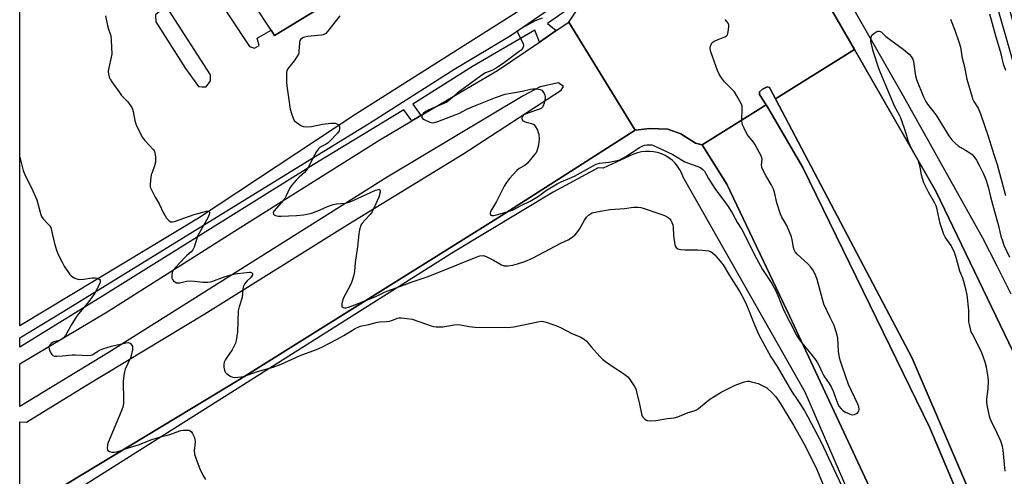
# Model space of a CAD drawing. Units: inches. Extents: x 1267764 to 1273764, y 521452 to 525453.
# Drawn here: x 1267764 to 1268220, y 523064 to 523276 of the extents above; entities that cross this region are included whole.
import ezdxf

# ---------------------------------------------------------------- set-up
doc = ezdxf.new("R2010")
doc.units = ezdxf.units.IN
doc.header["$MEASUREMENT"] = 0
for name, color, linetype in [('BLDG-Footprint', 5, 'Continuous'), ('CULTRL-Pad', 6, 'Continuous'), ('TRANS-Parking Lot', 4, 'Continuous'), ('TRANS-Railroad Bed', 1, 'Continuous'), ('TRANS-Road', 130, 'Continuous'), ('TRANS-Street Sidewalk', 7, 'Continuous'), ('Undefined', 1, 'Continuous')]:
    doc.layers.add(name, color=color, linetype=linetype)

msp = doc.modelspace()

# ---------------------------------------------------------------- linework, layer by layer
at = {"layer": 'BLDG-Footprint', "elevation": 460.55}
msp.add_lwpolyline([(1267836.42, 523342.23), (1267886.54, 523372.71), (1267931.75, 523298.52), (1267882.18, 523268.31), (1267880.62, 523270.69), (1267872.47, 523283.14), (1267866.87, 523279.55), (1267856.99, 523294.97), (1267862.91, 523298.76)], close=True, dxfattribs=at)
at = {"layer": 'CULTRL-Pad'}
msp.add_lwpolyline([(1268217.77, 523024.7), (1268212.29, 523022.39), (1268185.14, 523086.68), (1268126.49, 523207.2), (1268110.32, 523234.89), (1268109.54, 523236.18), (1268106.42, 523240.93), (1268106.39, 523242.11), (1268107.81, 523243.37), (1268109.96, 523244.46), (1268111.05, 523244.22), (1268113.84, 523238.87), (1268176.97, 523118.98), (1268215.26, 523029.68)], close=True, dxfattribs=at)
at = {"layer": 'TRANS-Parking Lot'}
msp.add_polyline3d([(1267997.1, 523280.76, 0), (1267919.86, 523231.85, 0), (1267847.08, 523183.76, 0), (1267764.41, 523133.91, 0), (1267764.44, 523454.3, 0)], dxfattribs=at)
for points in [[(1267797.08, 523396.4, 0), (1267778.8, 523384.99, 0), (1267778.41, 523383.26, 0), (1267786.96, 523368.24, 0), (1267788.85, 523367.14, 0), (1267792.98, 523368.53, 0), (1267808.97, 523378.25, 0), (1267826.51, 523347.65, 0), (1267830.71, 523346.18, 0), (1267834.32, 523345.7, 0), (1267836.42, 523342.23, 0), (1267862.91, 523298.76, 0), (1267856.99, 523294.97, 0), (1267851.9, 523291.72, 0), (1267870.62, 523263.13, 0), (1267872.93, 523262.47, 0), (1267875.06, 523263.67, 0), (1267874.26, 523266.96, 0), (1267880.62, 523270.69, 0), (1267882.18, 523268.31, 0), (1267931.75, 523298.52, 0), (1267886.54, 523372.71, 0), (1267855.23, 523424.08, 0), (1267851.8, 523430.55, 0)], [(1267833.42, 523279.94, 0), (1267831.52, 523280.03, 0), (1267828.83, 523279.29, 0), (1267827.24, 523277.76, 0), (1267827.31, 523274.64, 0), (1267841.13, 523253, 0), (1267847.02, 523244.73, 0), (1267848.79, 523244.51, 0), (1267850.55, 523244.55, 0), (1267852.66, 523247.31, 0), (1267852.59, 523250.02, 0)]]:
    msp.add_polyline3d(points, close=True, dxfattribs=at)
at = {"layer": 'TRANS-Railroad Bed'}
msp.add_lwpolyline([(1268210.21, 523321.62), (1268255.19, 523164.45), (1268296.17, 523013.62), (1268391.95, 522675.71), (1268445.71, 522482.17), (1268557.22, 522086.94), (1268604.4, 521918.37), (1268683.6, 521639.94), (1268736.56, 521452.58), (1268736.16, 521452.58), (1268731.36, 521452.59), (1268678.79, 521638.58), (1268599.58, 521917.01), (1268552.4, 522085.58), (1268440.9, 522480.82), (1268387.13, 522674.35), (1268291.35, 523012.28), (1268250.37, 523163.11), (1268205.39, 523320.27)], dxfattribs=at)
at = {"layer": 'TRANS-Road'}
for points in [[(1268134.4, 523289.68), (1268150.39, 523261.76), (1268113.84, 523238.87), (1268111.05, 523244.22), (1268109.96, 523244.46), (1268107.81, 523243.37), (1268106.39, 523242.11), (1268106.42, 523240.93), (1268109.54, 523236.18), (1268079.98, 523217.66), (1268076.88, 523218.49), (1268070.11, 523222.82), (1268064.04, 523224.95), (1268055.7, 523225.16), (1268048.92, 523224.52), (1268018.34, 523274.45), (1268021.99, 523279.94)], [(1267764.41, 523047.53), (1267764.41, 523089.42), (1267767.57, 523089.32), (1267794.77, 523106.11), (1267850.01, 523139.48), (1267916.16, 523180.82), (1267969.26, 523213.26), (1268014.8, 523242.94), (1268015.84, 523244.62), (1268013.51, 523246.4), (1268005.12, 523244.57), (1267997.2, 523240.29), (1267934.36, 523202.64), (1267805.72, 523121.74), (1267764.41, 523096.48), (1267764.41, 523116.27), (1267804.9, 523140.33), (1267865.47, 523178.76), (1267930.85, 523219.95), (1267945.74, 523228.75), (1267949.93, 523231.22), (1267985.25, 523252.08), (1268004.7, 523265.22), (1268012.5, 523270.5), (1268018.34, 523274.45), (1268048.92, 523224.52), (1267986.96, 523184.73), (1267866.08, 523109.01), (1267772.24, 523052.26)]]:
    msp.add_lwpolyline(points, dxfattribs=at)
for points in [[(1268237.03, 522986.44, 0), (1268217.77, 523024.7, 0), (1268215.26, 523029.68, 0), (1268176.97, 523118.98, 0), (1268113.84, 523238.87, 0), (1268150.39, 523261.76, 0), (1268187.93, 523196.24, 0), (1268231.67, 523105.43, 0)], [(1268241.31, 522804.78, 0), (1268187.13, 522988.06, 0), (1268184.61, 522993.01, 0), (1268168.21, 523035.71, 0), (1268120.29, 523138.58, 0), (1268091.41, 523199.41, 0), (1268079.98, 523217.66, 0), (1268109.54, 523236.18, 0), (1268110.32, 523234.89, 0), (1268126.49, 523207.2, 0), (1268185.14, 523086.68, 0), (1268212.29, 523022.39, 0), (1268214.03, 523018.27, 0), (1268233.3, 522961.59, 0)]]:
    msp.add_polyline3d(points, dxfattribs=at)
at = {"layer": 'TRANS-Street Sidewalk'}
for points in [[(1268025.67, 523286.01), (1268008.39, 523273.77), (1268012.5, 523270.5), (1268004.7, 523265.22), (1268002.66, 523270.79), (1267973.8, 523253.85), (1267946.15, 523236.43), (1267949.93, 523231.22), (1267945.74, 523228.75), (1267942.02, 523233.81), (1267900.06, 523208.47), (1267802.64, 523147.58), (1267764.41, 523123.95), (1267764.41, 523128.39), (1267784.77, 523140.65), (1267895.44, 523208.83), (1267926.11, 523227.76), (1267965.13, 523252.48), (1267991.62, 523268.48), (1268010.3, 523281.29)], [(1268518.7, 522129.62), (1268381.22, 522619.65), (1268301.93, 522901.32), (1268283.01, 522971.87), (1268261.36, 523031.95), (1268231.67, 523105.43), (1268187.93, 523196.24), (1268150.39, 523261.76), (1268134.4, 523289.68)], [(1268150.64, 523279.14), (1268172.91, 523240.41), (1268209.58, 523174.62), (1268216.23, 523161.7), (1268222.68, 523148.67)], [(1267772.24, 523052.26), (1267866.08, 523109.01), (1267986.96, 523184.73), (1268048.92, 523224.52), (1268055.7, 523225.16), (1268064.04, 523224.95), (1268070.11, 523222.82), (1268076.88, 523218.49), (1268079.98, 523217.66), (1268091.41, 523199.41), (1268120.29, 523138.58), (1268168.21, 523035.71)], [(1268165.26, 523015.82), (1268127.64, 523103.14), (1268071.17, 523202.66), (1268070.51, 523204.44), (1268069.65, 523206.14), (1268068.61, 523207.73), (1268067.39, 523209.19), (1268066.03, 523210.51), (1268064.52, 523211.67), (1268062.89, 523212.65), (1268061.17, 523213.45), (1268059.36, 523214.05), (1268057.51, 523214.45), (1268055.61, 523214.64), (1268053.71, 523214.61), (1268051.83, 523214.38), (1268049.98, 523213.93), (1268048.19, 523213.29), (1268034.11, 523206.91), (1268031.88, 523207.04), (1268011.01, 523195.78), (1267964.98, 523167.97), (1267774.15, 523047.34)]]:
    msp.add_lwpolyline(points, dxfattribs=at)
at = {"layer": 'Undefined'}
for points, elevation in [([(1268005.92, 523276.33), (1268002.78, 523275.05), (1267996.22, 523271.53), (1267995.24, 523270.91), (1267994.7, 523270.36), (1267994.56, 523270.01), (1267994.67, 523269.35), (1267996.92, 523265.11), (1267997.24, 523264.34), (1267997.37, 523263.83), (1267997.36, 523263.34), (1267997.2, 523262.85), (1267996.8, 523262.15), (1267996.26, 523261.51), (1267995.37, 523260.79), (1267988.54, 523255.82), (1267984.67, 523253.16), (1267982.66, 523252.11), (1267979.8, 523251.03), (1267978.51, 523250.23), (1267968.34, 523242.81), (1267966.75, 523241.52), (1267963.44, 523238.59), (1267961.88, 523237.45), (1267959.8, 523236.42), (1267953.22, 523233.72), (1267952.22, 523233.16), (1267951.14, 523232.27), (1267950.64, 523231.64), (1267950.37, 523230.92), (1267950.41, 523230.23), (1267950.69, 523229.86), (1267951.34, 523229.4), (1267953.96, 523228.11), (1267955.04, 523227.85), (1267956.13, 523227.95), (1267957.8, 523228.49), (1267965.81, 523231.5), (1267967.39, 523232.2), (1267971.16, 523234.14), (1267974.42, 523235.56), (1267984.38, 523239.49), (1267988.9, 523241.06), (1267990.61, 523241.44), (1267996.65, 523242.43), (1268000.57, 523243.43), (1268001.7, 523243.64), (1268003.42, 523243.61), (1268005.07, 523243.33), (1268005.76, 523242.95), (1268006.28, 523242.34), (1268006.86, 523241.36), (1268007.21, 523240.59), (1268007.35, 523240.06), (1268007.37, 523239.55), (1268007.24, 523238.43), (1268006.93, 523237.01), (1268006.5, 523235.71), (1268006.14, 523235.02), (1268005.55, 523234.5), (1268004.77, 523234.14), (1267999.33, 523232.36), (1267998.23, 523231.91), (1267997.52, 523231.5), (1267997.13, 523231.16), (1267996.72, 523230.55), (1267996.57, 523230.06), (1267996.59, 523229.57), (1267996.76, 523229.18), (1267997.06, 523228.83), (1267997.43, 523228.54), (1267998.5, 523228.14), (1268001.11, 523227.56), (1268002.12, 523227.12), (1268002.81, 523226.29), (1268003.75, 523224.47), (1268004.2, 523223.39), (1268004.4, 523222.57), (1268004.57, 523220.08), (1268004.5, 523219.23), (1268004.21, 523217.51), (1268003.87, 523215.81), (1268003.56, 523214.71), (1268003.17, 523213.96), (1268002.66, 523213.26), (1267999.07, 523209.04), (1267997.99, 523208.13), (1267995.35, 523206.65), (1267994.27, 523205.84), (1267990.89, 523202.04), (1267989.41, 523200.19), (1267988.4, 523198.49), (1267984.86, 523191.4), (1267982.05, 523186.85), (1267981.86, 523186.21), (1267981.94, 523185.57), (1267982.28, 523185.11), (1267982.67, 523184.97), (1267983.69, 523185), (1267985.41, 523185.35), (1267990.66, 523186.9), (1267992.55, 523187.6), (1267996.31, 523189.64), (1268000.42, 523191.64), (1268001.97, 523192.49), (1268004.24, 523193.92), (1268007.91, 523196.64), (1268012.84, 523199.61), (1268014.7, 523200.5), (1268020.91, 523203.18), (1268030.62, 523208.55), (1268031.42, 523208.91), (1268032.49, 523209.2), (1268036.76, 523209.65), (1268040.6, 523210.37), (1268041.93, 523210.76), (1268042.98, 523211.27), (1268045.02, 523212.47), (1268048.31, 523214.77), (1268050.99, 523216.47), (1268052.18, 523217.1), (1268053.22, 523217.44), (1268054.36, 523217.62), (1268055.79, 523217.73), (1268056.62, 523217.67), (1268057.41, 523217.42), (1268061.41, 523215.44), (1268066.44, 523213.23), (1268070.37, 523210.72), (1268071.87, 523209.86), (1268073.24, 523209.31), (1268078.02, 523207.65), (1268079.35, 523207.04), (1268080.22, 523206.31), (1268080.96, 523205.44), (1268082.82, 523202.06), (1268084.38, 523199.65), (1268086.17, 523197.05), (1268090.04, 523191.92), (1268091.99, 523189.07), (1268093.96, 523185.8), (1268096.27, 523181.48), (1268098.31, 523178.46), (1268105.02, 523165), (1268107.92, 523159.93), (1268112.14, 523153.49), (1268114, 523150.06), (1268114.97, 523147.96), (1268117.76, 523140.91), (1268123.63, 523129.54), (1268124.53, 523128.05), (1268125.99, 523125.98), (1268130.78, 523120.14), (1268132.48, 523117.92), (1268133.23, 523116.79), (1268133.85, 523115.63), (1268135.37, 523112.24), (1268136.13, 523110.75), (1268138.61, 523107.19), (1268139.78, 523105.27), (1268140.46, 523103.62), (1268142.53, 523098.01), (1268143.16, 523096.7), (1268144.14, 523095.41), (1268144.94, 523094.68), (1268146.17, 523093.95), (1268148, 523093.09), (1268148.81, 523092.81), (1268149.62, 523092.69), (1268150.38, 523092.87), (1268151.35, 523093.36), (1268151.98, 523093.82), (1268152.4, 523094.44), (1268152.53, 523095.25), (1268152.39, 523096.35), (1268151.9, 523097.61), (1268147.62, 523106.75), (1268144.81, 523114.67), (1268143.77, 523117.94), (1268143.23, 523120.06), (1268142.99, 523122.1), (1268142.61, 523128.18), (1268142.33, 523129.59), (1268141.66, 523132.09), (1268140.98, 523133.99), (1268139.1, 523137.71), (1268136.27, 523143.93), (1268135.05, 523147.99), (1268133.06, 523155.4), (1268132.5, 523157.05), (1268131.4, 523159.32), (1268130.15, 523160.98), (1268128.76, 523162.51), (1268123.87, 523167.06), (1268123.02, 523168.12), (1268122.49, 523169.04), (1268122.16, 523170.09), (1268121.6, 523173.75), (1268121.24, 523175.14), (1268119.07, 523180.32), (1268116.73, 523184.22), (1268116.14, 523185.52), (1268114.49, 523190.75), (1268113.36, 523195.77), (1268112.95, 523197.2), (1268111.92, 523199.23), (1268109.36, 523203.5), (1268108.03, 523206.08), (1268107.59, 523207.13), (1268107.46, 523207.67), (1268107.43, 523208.24), (1268107.67, 523210.96), (1268107.6, 523211.44), (1268107.34, 523212.21), (1268104.29, 523218.01), (1268103.65, 523218.91), (1268101.47, 523221.52), (1268100.83, 523222.47), (1268099.35, 523225.36), (1268098.64, 523226.95), (1268098.42, 523227.78), (1268098.36, 523228.64), (1268098.49, 523234.77), (1268098.37, 523235.73), (1268098.13, 523236.46), (1268096.01, 523240.36), (1268094.92, 523242.11), (1268094.13, 523243), (1268090.35, 523246.79), (1268088.9, 523248.7), (1268087.74, 523250.43), (1268087.03, 523252.04), (1268084.03, 523260.64), (1268083.68, 523262.04), (1268083.71, 523262.86), (1268084.1, 523264.13), (1268084.64, 523265), (1268085.07, 523265.34), (1268085.84, 523265.74), (1268090.44, 523267.63), (1268091.14, 523268.04), (1268091.65, 523268.61), (1268091.84, 523269.11), (1268092.03, 523269.95), (1268092.32, 523272.3), (1268092.29, 523273.14), (1268092, 523273.91), (1268091.51, 523274.62), (1268090.52, 523275.73)], 458), ([(1268220.3, 523252.01), (1268219.21, 523255.02), (1268218.36, 523259.16), (1268217.94, 523260.82), (1268215.92, 523267.51), (1268213.02, 523278.17)], 458), ([(1268194.7, 523275.76), (1268196.74, 523270.71), (1268198.84, 523264.88), (1268199.36, 523262.81), (1268200.17, 523257.81), (1268201.09, 523254.31), (1268202.38, 523248.01), (1268204.71, 523239.73), (1268205, 523238.91), (1268205.59, 523237.69), (1268207.48, 523234.6), (1268208.65, 523231.99), (1268212.21, 523221.64), (1268214.82, 523213.25), (1268216.39, 523208.48), (1268220.26, 523194.14)], 458), ([(1268220.06, 523066.56), (1268219.05, 523076.38), (1268218.8, 523078.04), (1268218.53, 523079.16), (1268218.03, 523080.48), (1268216.38, 523084.13), (1268213.57, 523089.85), (1268213.16, 523090.92), (1268212.86, 523092.04), (1268211.76, 523097.14), (1268211.56, 523098.56), (1268211.64, 523100.01), (1268212.22, 523104.67), (1268212.33, 523108.45), (1268212.19, 523110.17), (1268211.35, 523114.67), (1268210.77, 523117.09), (1268209.31, 523121.31), (1268207.58, 523125), (1268204.72, 523130.33), (1268204.38, 523131.12), (1268203.97, 523132.53), (1268203.48, 523134.53), (1268203.3, 523135.68), (1268203.19, 523141.18), (1268202.41, 523148.21), (1268202, 523150.2), (1268200.92, 523154.38), (1268200.4, 523155.99), (1268199.13, 523159.18), (1268197.37, 523165.57), (1268196.56, 523167.78), (1268195.06, 523170.99), (1268192.35, 523174.91), (1268191.8, 523175.89), (1268191.46, 523176.66), (1268190.05, 523181.27), (1268188.6, 523187.78), (1268188.09, 523189.39), (1268187.46, 523190.63), (1268184.52, 523195.69), (1268182.38, 523200.06), (1268181.35, 523203.6), (1268180.7, 523207.53), (1268180.34, 523208.95), (1268179.98, 523210.02), (1268179.19, 523211.68), (1268176.9, 523215.61), (1268175.44, 523218.76), (1268174.97, 523220.09), (1268174.2, 523222.94), (1268171.87, 523230.1), (1268171.35, 523231.15), (1268169.57, 523234.18), (1268169.06, 523235.22), (1268162.56, 523250.63), (1268161.64, 523252.99), (1268159.11, 523260.61), (1268158.1, 523264.65), (1268157.88, 523266.11), (1268158.05, 523267.49), (1268158.46, 523268.48), (1268159.25, 523269.25), (1268160.74, 523270.1), (1268161.24, 523270.24), (1268161.72, 523270.27), (1268162.2, 523270.15), (1268162.66, 523269.89), (1268164.89, 523267.84), (1268172.95, 523261.97), (1268175.65, 523259.62), (1268176.65, 523258.54), (1268177.33, 523257.3), (1268177.66, 523256.21), (1268178.65, 523249.56), (1268179.06, 523247.84), (1268182.32, 523239.81), (1268183.34, 523237.69), (1268184.14, 523236.54), (1268188.09, 523231.38), (1268194.05, 523221.83), (1268195.38, 523220.02), (1268196.81, 523218.56), (1268198.33, 523217.2), (1268199.28, 523216.57), (1268201.77, 523215.18), (1268203.69, 523213.94), (1268204.84, 523213.11), (1268205.62, 523212.28), (1268206.73, 523210.52), (1268208.16, 523207.91), (1268210.06, 523204.21), (1268211.15, 523201.66), (1268212.23, 523198.26), (1268213.26, 523193.59), (1268215.08, 523186.78), (1268216.8, 523180.78), (1268218.07, 523175.44), (1268218.74, 523173.16), (1268219.5, 523171.28), (1268222.12, 523165.72)], 460)]:
    msp.add_lwpolyline(points, dxfattribs=dict(at, elevation=elevation))
for points in [[(1267804.09, 523277.35, 462), (1267804.94, 523272.84, 462), (1267805.48, 523271.16, 462), (1267806.31, 523269, 462), (1267806.53, 523268.17, 462), (1267806.71, 523266.13, 462), (1267806.95, 523259.64, 462), (1267806.75, 523258.18, 462), (1267805.62, 523253.23, 462), (1267805.37, 523251.77, 462), (1267805.42, 523250.37, 462), (1267805.77, 523249.02, 462), (1267806.23, 523248, 462), (1267806.94, 523246.78, 462), (1267810.48, 523241.83, 462), (1267811.55, 523240.47, 462), (1267814.34, 523237.51, 462), (1267816.19, 523234.87, 462), (1267816.6, 523234.11, 462), (1267816.93, 523233.09, 462), (1267817.61, 523228.91, 462), (1267817.89, 523227.81, 462), (1267818.47, 523226.48, 462), (1267820.39, 523222.54, 462), (1267821.11, 523221.28, 462), (1267822.29, 523219.71, 462), (1267826.22, 523215.28, 462), (1267826.67, 523214.56, 462), (1267826.88, 523214.05, 462), (1267827.06, 523213.24, 462), (1267827.19, 523211.84, 462), (1267827.22, 523210.42, 462), (1267827.15, 523209.59, 462), (1267826.77, 523207.96, 462), (1267825.6, 523204.89, 462), (1267825.27, 523203.76, 462), (1267824.94, 523201.47, 462), (1267824.73, 523199.18, 462), (1267824.78, 523198.34, 462), (1267824.92, 523197.8, 462), (1267826.25, 523194.97, 462), (1267827.06, 523193.44, 462), (1267828.87, 523190.38, 462), (1267830.9, 523186.05, 462), (1267831.62, 523184.73, 462), (1267832.29, 523183.74, 462), (1267832.86, 523183.06, 462), (1267833.51, 523182.48, 462), (1267834.22, 523182.07, 462), (1267835.05, 523181.99, 462), (1267836.06, 523182.21, 462), (1267845.05, 523185.35, 462), (1267849.77, 523186.68, 462), (1267850.79, 523186.89, 462), (1267851.43, 523186.9, 462), (1267851.96, 523186.72, 462), (1267852.15, 523186.46, 462), (1267852.2, 523186.1, 462), (1267852.07, 523185.43, 462), (1267851.39, 523183.88, 462), (1267849.46, 523180.34, 462), (1267847.34, 523176.76, 462), (1267846.79, 523175.7, 462), (1267846.29, 523174.32, 462), (1267845.04, 523170.36, 462), (1267844.39, 523169.06, 462), (1267843.69, 523168.19, 462), (1267841.67, 523166.48, 462), (1267840.89, 523165.73, 462), (1267838.5, 523163.09, 462), (1267836.37, 523160.9, 462), (1267835.41, 523159.57, 462), (1267834.96, 523158.59, 462), (1267834.75, 523157.44, 462), (1267834.76, 523155.99, 462), (1267835.02, 523155.25, 462), (1267835.52, 523154.66, 462), (1267836.15, 523154.17, 462), (1267836.85, 523153.83, 462), (1267837.4, 523153.74, 462), (1267838.5, 523153.84, 462), (1267841.55, 523154.5, 462), (1267843.53, 523154.66, 462), (1267845.22, 523154.6, 462), (1267849.15, 523154.08, 462), (1267851.36, 523154.15, 462), (1267852.45, 523154.28, 462), (1267853.26, 523154.47, 462), (1267859.47, 523156.72, 462), (1267862.21, 523157.52, 462), (1267863.99, 523157.94, 462), (1267865.1, 523158.12, 462), (1267868.05, 523158.37, 462), (1267870.52, 523158.79, 462), (1267871.02, 523158.76, 462), (1267871.45, 523158.62, 462), (1267871.81, 523158.42, 462), (1267872.02, 523158.14, 462), (1267872, 523157.56, 462), (1267871.58, 523156.69, 462), (1267871.07, 523156.05, 462), (1267869.64, 523154.65, 462), (1267868.69, 523153.55, 462), (1267868.07, 523152.6, 462), (1267867.8, 523151.87, 462), (1267867.59, 523150.81, 462), (1267867.25, 523146.97, 462), (1267865.89, 523142.67, 462), (1267865.46, 523140.75, 462), (1267865.14, 523131.07, 462), (1267864.52, 523127.15, 462), (1267864.14, 523125.8, 462), (1267863.29, 523124.03, 462), (1267862.57, 523122.8, 462), (1267860.12, 523119.24, 462), (1267859.57, 523118.27, 462), (1267859.02, 523117.01, 462), (1267858.77, 523115.95, 462), (1267858.8, 523114.82, 462), (1267859.03, 523113.42, 462), (1267859.21, 523112.9, 462), (1267859.48, 523112.44, 462), (1267860.06, 523111.83, 462), (1267860.73, 523111.28, 462), (1267861.68, 523110.61, 462), (1267862.42, 523110.2, 462), (1267862.95, 523110.05, 462), (1267863.51, 523110, 462), (1267865.23, 523110.09, 462), (1267866.68, 523110.25, 462), (1267867.81, 523110.5, 462), (1267874.4, 523112.67, 462), (1267881.61, 523114.68, 462), (1267885.33, 523116.14, 462), (1267888.73, 523117.74, 462), (1267894.12, 523120.09, 462), (1267897.09, 523121.29, 462), (1267901.61, 523122.97, 462), (1267904.03, 523124.06, 462), (1267911.23, 523127.63, 462), (1267914.21, 523129.33, 462), (1267919.57, 523132.57, 462), (1267921.53, 523133.52, 462), (1267922.64, 523133.85, 462), (1267925.76, 523134.53, 462), (1267929.82, 523135.6, 462), (1267930.91, 523135.71, 462), (1267934, 523135.81, 462), (1267935.39, 523136.01, 462), (1267936.48, 523136.32, 462), (1267939.15, 523137.38, 462), (1267939.92, 523137.58, 462), (1267940.74, 523137.64, 462), (1267943.6, 523137.33, 462), (1267945.88, 523136.95, 462), (1267954.73, 523133.9, 462), (1267955.81, 523133.61, 462), (1267956.94, 523133.47, 462), (1267960.09, 523133.48, 462), (1267965.27, 523134.35, 462), (1267966.85, 523134.47, 462), (1267968.22, 523134.34, 462), (1267972.27, 523133.55, 462), (1267975.04, 523133.2, 462), (1267990.02, 523133.05, 462), (1267992.84, 523133.44, 462), (1268003.97, 523135.78, 462), (1268005.72, 523135.96, 462), (1268006.6, 523135.89, 462), (1268007.75, 523135.61, 462), (1268013.14, 523133.75, 462), (1268014.44, 523133.13, 462), (1268019.67, 523130.34, 462), (1268023.91, 523128.62, 462), (1268025.4, 523127.75, 462), (1268026.5, 523126.82, 462), (1268028.76, 523124, 462), (1268032.67, 523119.66, 462), (1268033.89, 523118.41, 462), (1268035.31, 523117.33, 462), (1268039.22, 523114.6, 462), (1268043.17, 523112.14, 462), (1268044.86, 523110.91, 462), (1268045.52, 523110.33, 462), (1268046.25, 523109.43, 462), (1268047.74, 523107.26, 462), (1268048.69, 523105.79, 462), (1268049.21, 523104.76, 462), (1268049.63, 523103.37, 462), (1268051.04, 523097.67, 462), (1268051.92, 523093.19, 462), (1268052.24, 523092.14, 462), (1268052.66, 523091.44, 462), (1268053.37, 523090.64, 462), (1268054.01, 523090.19, 462), (1268054.52, 523090.03, 462), (1268055.94, 523089.92, 462), (1268058.57, 523090.01, 462), (1268063.95, 523091.04, 462), (1268066.99, 523091.3, 462), (1268068.65, 523091.75, 462), (1268073.46, 523093.81, 462), (1268076.26, 523094.5, 462), (1268077.33, 523094.93, 462), (1268078.25, 523095.56, 462), (1268083.56, 523099.91, 462), (1268085.48, 523101.23, 462), (1268088.77, 523103.2, 462), (1268094.25, 523105.96, 462), (1268095.99, 523106.76, 462), (1268099.53, 523107.97, 462), (1268100.94, 523108.22, 462), (1268101.81, 523108.19, 462), (1268102.67, 523108.03, 462), (1268104.68, 523107.52, 462), (1268105.77, 523107.14, 462), (1268108.35, 523105.97, 462), (1268109.8, 523105.12, 462), (1268112.36, 523102.82, 462), (1268114.02, 523100.96, 462), (1268115.7, 523098.49, 462), (1268122.24, 523087.93, 462), (1268124.09, 523084.72, 462), (1268127.79, 523077.98, 462), (1268133, 523067.43, 462), (1268136.3, 523059.17, 462)], [(1267912.37, 523277.32, 460), (1267906.66, 523270.11, 460), (1267905.88, 523269.25, 460), (1267905.31, 523268.82, 460), (1267904.65, 523268.57, 460), (1267903.81, 523268.41, 460), (1267897.65, 523267.78, 460), (1267896.2, 523267.54, 460), (1267895.65, 523267.35, 460), (1267894.89, 523266.94, 460), (1267894.26, 523266.39, 460), (1267894, 523265.99, 460), (1267893.72, 523264.93, 460), (1267893.53, 523261.06, 460), (1267893.4, 523260.2, 460), (1267893.24, 523259.66, 460), (1267892.56, 523258.42, 460), (1267891.3, 523256.5, 460), (1267888.28, 523252.65, 460), (1267887.96, 523251.9, 460), (1267887.84, 523251.07, 460), (1267887.81, 523246.69, 460), (1267887.9, 523244.99, 460), (1267889.47, 523234.1, 460), (1267890.01, 523232.13, 460), (1267890.79, 523229.94, 460), (1267891.38, 523228.98, 460), (1267892.25, 523228.2, 460), (1267894.44, 523226.64, 460), (1267895.5, 523226.19, 460), (1267897.22, 523226.03, 460), (1267899.26, 523226.09, 460), (1267904.4, 523227.15, 460), (1267908.3, 523227.67, 460), (1267909.71, 523227.76, 460), (1267910.25, 523227.69, 460), (1267910.99, 523227.44, 460), (1267911.67, 523227.07, 460), (1267912.03, 523226.76, 460), (1267912.32, 523226.14, 460), (1267912.33, 523225.14, 460), (1267912.05, 523224.12, 460), (1267911.34, 523222.98, 460), (1267907.7, 523219.13, 460), (1267907.06, 523218.59, 460), (1267906.14, 523218, 460), (1267903.31, 523216.53, 460), (1267902.53, 523215.77, 460), (1267901.71, 523214.58, 460), (1267900.65, 523212.81, 460), (1267898.17, 523207.81, 460), (1267897.46, 523206.53, 460), (1267896.78, 523205.65, 460), (1267896.02, 523204.83, 460), (1267893.68, 523202.76, 460), (1267892.18, 523201.32, 460), (1267890.1, 523198.83, 460), (1267889.2, 523197.39, 460), (1267887.69, 523194.11, 460), (1267887.03, 523192.88, 460), (1267885.36, 523190.77, 460), (1267881.93, 523186.94, 460), (1267881.61, 523186.27, 460), (1267881.72, 523185.6, 460), (1267882, 523185.23, 460), (1267882.7, 523184.9, 460), (1267883.85, 523184.69, 460), (1267885.35, 523184.61, 460), (1267892.4, 523184.9, 460), (1267895.59, 523185.25, 460), (1267897.31, 523185.56, 460), (1267899.3, 523186.06, 460), (1267900.68, 523186.5, 460), (1267903.36, 523187.59, 460), (1267906.68, 523189.11, 460), (1267909.42, 523190.05, 460), (1267910.82, 523190.34, 460), (1267914.83, 523190.7, 460), (1267916.78, 523191.12, 460), (1267918.63, 523191.89, 460), (1267928.9, 523196.69, 460), (1267930.18, 523197.04, 460), (1267930.65, 523197.02, 460), (1267930.98, 523196.85, 460), (1267931.1, 523196.49, 460), (1267931.04, 523195.74, 460), (1267930.44, 523193.44, 460), (1267927.42, 523186.71, 460), (1267926.51, 523185.35, 460), (1267924.14, 523182.96, 460), (1267922.76, 523181.43, 460), (1267922.27, 523180.72, 460), (1267921.96, 523179.93, 460), (1267921.54, 523178.24, 460), (1267921.22, 523176.51, 460), (1267920.61, 523170.38, 460), (1267919.55, 523163.25, 460), (1267919.19, 523158.95, 460), (1267918.96, 523157.54, 460), (1267918.34, 523155.31, 460), (1267917.87, 523153.95, 460), (1267917.22, 523152.62, 460), (1267914.27, 523147.13, 460), (1267913.85, 523146.04, 460), (1267913.37, 523144.11, 460), (1267913.28, 523143.33, 460), (1267913.4, 523142.68, 460), (1267913.91, 523142.31, 460), (1267914.63, 523142.16, 460), (1267915.42, 523142.24, 460), (1267916.49, 523142.51, 460), (1267919.36, 523143.52, 460), (1267929.09, 523147.44, 460), (1267932.8, 523149.27, 460), (1267934.2, 523149.88, 460), (1267940.22, 523152.02, 460), (1267945.34, 523154.09, 460), (1267952.76, 523156.56, 460), (1267957.9, 523158.49, 460), (1267975.49, 523165.68, 460), (1267977.17, 523166.26, 460), (1267978.62, 523166.4, 460), (1267979.18, 523166.31, 460), (1267980.01, 523166.03, 460), (1267983.49, 523164.34, 460), (1267987.16, 523162.16, 460), (1267987.92, 523161.82, 460), (1267988.45, 523161.7, 460), (1267990.12, 523161.69, 460), (1267992.37, 523161.94, 460), (1267994.61, 523162.54, 460), (1267997.9, 523163.62, 460), (1268001.44, 523165.23, 460), (1268014.68, 523172.15, 460), (1268017.94, 523173.64, 460), (1268019.17, 523174.44, 460), (1268021.03, 523175.88, 460), (1268022.02, 523176.96, 460), (1268023.2, 523178.68, 460), (1268025.47, 523182.73, 460), (1268026.44, 523184.14, 460), (1268027.45, 523185.08, 460), (1268028.33, 523185.75, 460), (1268029.05, 523186.14, 460), (1268029.83, 523186.41, 460), (1268032.06, 523186.87, 460), (1268037.38, 523187.69, 460), (1268044.09, 523188.17, 460), (1268048.22, 523188.74, 460), (1268050.19, 523188.73, 460), (1268051.59, 523188.58, 460), (1268052.74, 523188.28, 460), (1268060.85, 523185.61, 460), (1268062.47, 523184.97, 460), (1268064.3, 523184, 460), (1268064.94, 523183.44, 460), (1268065.42, 523182.74, 460), (1268065.95, 523181.71, 460), (1268066.35, 523180.62, 460), (1268066.5, 523179.46, 460), (1268066.64, 523175.88, 460), (1268066.82, 523174.4, 460), (1268067.3, 523171.45, 460), (1268067.57, 523170.65, 460), (1268067.86, 523170.2, 460), (1268068.72, 523169.55, 460), (1268069.24, 523169.34, 460), (1268070.09, 523169.17, 460), (1268071.86, 523169.03, 460), (1268077.92, 523169.06, 460), (1268080.01, 523168.9, 460), (1268082.97, 523168.55, 460), (1268083.79, 523168.29, 460), (1268084.52, 523167.87, 460), (1268085.78, 523166.67, 460), (1268089.59, 523162.13, 460), (1268092.54, 523157.19, 460), (1268097.43, 523149.58, 460), (1268099.12, 523146.46, 460), (1268100.43, 523143.62, 460), (1268101.22, 523141.75, 460), (1268103.77, 523135.05, 460), (1268105.99, 523130.05, 460), (1268107.04, 523127.97, 460), (1268111.77, 523119.51, 460), (1268114.61, 523114.98, 460), (1268121.18, 523103.59, 460), (1268124.24, 523099.25, 460), (1268127.08, 523094.83, 460), (1268128.78, 523091.8, 460), (1268134.76, 523080.39, 460), (1268140.85, 523067.53, 460), (1268147.08, 523054.05, 460)], [(1267764.42, 523211.89, 464), (1267766.08, 523205.85, 464), (1267767.09, 523203.16, 464), (1267769.84, 523197.77, 464), (1267772.26, 523192.17, 464), (1267772.81, 523190.5, 464), (1267774.04, 523185.91, 464), (1267774.54, 523184.54, 464), (1267775.28, 523183.34, 464), (1267777.77, 523180.81, 464), (1267778.32, 523180.13, 464), (1267778.74, 523179.38, 464), (1267779.16, 523178, 464), (1267780.49, 523171.99, 464), (1267781.38, 523168.84, 464), (1267782.03, 523167.2, 464), (1267784.01, 523163.27, 464), (1267785.02, 523161.5, 464), (1267787.59, 523157.66, 464), (1267788.39, 523156.85, 464), (1267789.89, 523155.97, 464), (1267791.24, 523155.43, 464), (1267792.09, 523155.33, 464), (1267793.87, 523155.5, 464), (1267798.03, 523156.16, 464), (1267799.5, 523156.16, 464), (1267800.33, 523155.98, 464), (1267801.04, 523155.63, 464), (1267801.54, 523155.13, 464), (1267801.68, 523154.7, 464), (1267801.65, 523154.22, 464), (1267801.4, 523153.48, 464), (1267799.08, 523148.97, 464), (1267795.84, 523144.58, 464), (1267791.56, 523139.39, 464), (1267790.67, 523138.22, 464), (1267788.18, 523134.18, 464), (1267786.24, 523130.43, 464), (1267785.61, 523129.44, 464), (1267784.48, 523128.22, 464), (1267783.4, 523127.39, 464), (1267782.61, 523127.1, 464), (1267780.23, 523126.44, 464), (1267779.57, 523126.11, 464), (1267778.95, 523125.67, 464), (1267778.41, 523125.15, 464), (1267777.99, 523124.44, 464), (1267777.87, 523123.94, 464), (1267777.98, 523123.17, 464), (1267778.52, 523121.86, 464), (1267779.23, 523120.65, 464), (1267779.76, 523120.14, 464), (1267780.45, 523119.91, 464), (1267781.57, 523119.84, 464), (1267784.19, 523119.95, 464), (1267788.61, 523120.44, 464), (1267790.05, 523120.53, 464), (1267796.51, 523120.15, 464), (1267797.29, 523120.26, 464), (1267797.95, 523120.5, 464), (1267801.37, 523122.54, 464), (1267802.92, 523123.2, 464), (1267806.79, 523124.39, 464), (1267813.46, 523126.07, 464), (1267814.49, 523126.17, 464), (1267814.99, 523126.08, 464), (1267815.44, 523125.87, 464), (1267815.85, 523125.53, 464), (1267816.18, 523125.1, 464), (1267816.51, 523124.36, 464), (1267816.57, 523123.82, 464), (1267816.51, 523122.97, 464), (1267815.96, 523120.11, 464), (1267815.57, 523119.03, 464), (1267813.22, 523113.75, 464), (1267812.89, 523112.64, 464), (1267812.58, 523110.93, 464), (1267812.37, 523109.49, 464), (1267812.3, 523108.33, 464), (1267812.48, 523099.05, 464), (1267812.38, 523097.9, 464), (1267812.06, 523096.18, 464), (1267811.39, 523094.22, 464), (1267805.32, 523079.89, 464), (1267805.05, 523078.75, 464), (1267804.9, 523077.33, 464), (1267804.98, 523076.57, 464), (1267805.2, 523076.18, 464), (1267805.98, 523075.66, 464), (1267806.96, 523075.38, 464), (1267808.02, 523075.39, 464), (1267809.36, 523075.63, 464), (1267810.75, 523076.05, 464), (1267815.17, 523077.61, 464), (1267819.83, 523079.02, 464), (1267825.05, 523081.07, 464), (1267829.53, 523082.47, 464), (1267833.29, 523083.47, 464), (1267838.93, 523085.36, 464), (1267840.03, 523085.59, 464), (1267841.44, 523085.64, 464), (1267842.54, 523085.54, 464), (1267843.25, 523085.29, 464), (1267843.8, 523084.74, 464), (1267844.25, 523084.02, 464), (1267845.04, 523082.46, 464), (1267845.45, 523081.39, 464), (1267845.56, 523080.26, 464), (1267845.14, 523076.17, 464), (1267845.22, 523074.53, 464), (1267845.82, 523072.59, 464), (1267847.66, 523067.66, 464), (1267848.24, 523066.32, 464), (1267849.38, 523064.24, 464), (1267850.31, 523062.73, 464)]]:
    msp.add_polyline3d(points, dxfattribs=at)

doc.saveas('drawing.dxf')
